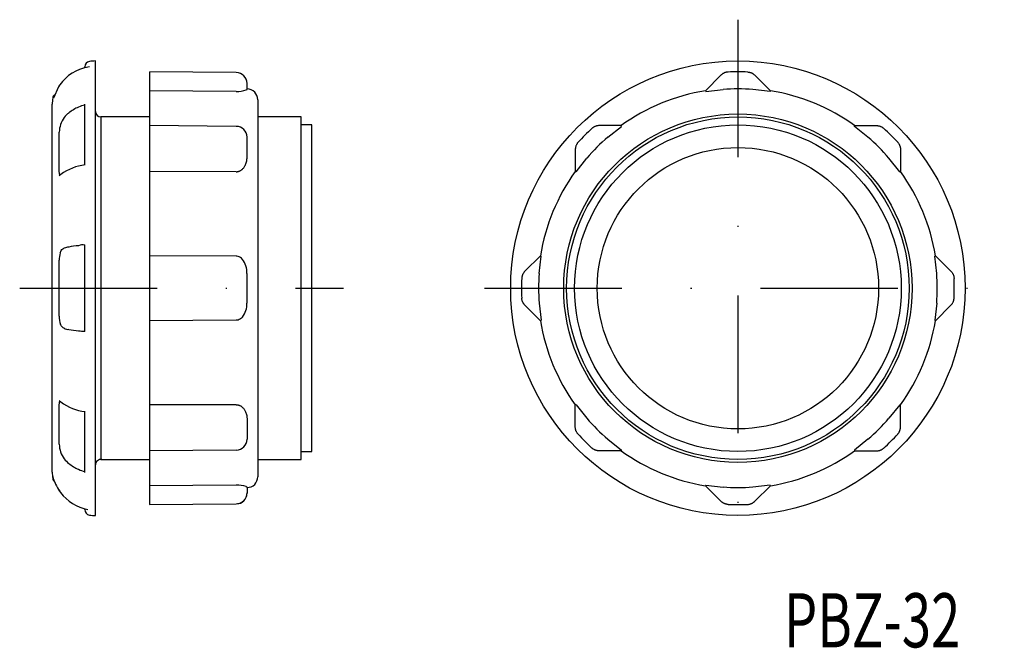
# Model space of a CAD drawing. Extents: x -19.9 to 71.1, y -32.2 to 25.9.
import ezdxf
from ezdxf.enums import TextEntityAlignment as Align

# ---------------------------------------------------------------- set-up
doc = ezdxf.new("R2010")
doc.units = 0
doc.linetypes.add('DASHDOT', pattern=[25.4, 12.7, -6.35, 0, -6.35])
doc.layers.add('1', color=7, linetype='CONTINUOUS')
doc.styles.add('MDRAFSTD', font='TXT', dxfattribs={"bigfont": 'BIGFONT'})

msp = doc.modelspace()

# ---------------------------------------------------------------- linework, layer by layer
at = {"layer": '1', "color": 7, "linetype": 'DASHDOT'}
for p, q in [((46.482, 25.918), (46.482, -23.097)), ((-19.898, 1.103), (10.029, 1.103)), ((23.059, 1.103), (71.103, 1.103))]:
    msp.add_line(p, q, dxfattribs=at)
at = {"layer": '1', "color": 7, "linetype": 'CONTINUOUS'}
for p, q in [((-12.889, -19.897), (-12.889, 22.103)), ((-13.889, 21.478), (-13.889, 21.567)), ((-13.461, 21.553), (-13.608, 21.54)), ((0.12, 21.033), (-7.889, 21.103)), ((-7.889, 21.082), (-7.889, -18.877)), ((45.1, 20.936), (45.064, 20.913)), ((45.136, 20.957), (45.1, 20.936)), ((45.173, 20.977), (45.136, 20.957)), ((45.21, 20.994), (45.173, 20.977)), ((45.248, 21.011), (45.21, 20.994)), ((45.288, 21.026), (45.248, 21.011)), ((45.329, 21.039), (45.288, 21.026)), ((45.37, 21.051), (45.329, 21.039)), ((45.412, 21.061), (45.37, 21.051)), ((45.452, 21.069), (45.412, 21.061)), ((45.494, 21.075), (45.452, 21.069)), ((45.535, 21.079), (45.494, 21.075)), ((45.576, 21.082), (45.535, 21.079)), ((47.388, 21.082), (47.429, 21.079)), ((47.429, 21.079), (47.471, 21.075)), ((47.471, 21.075), (47.512, 21.069)), ((47.512, 21.069), (47.552, 21.061)), ((47.552, 21.061), (47.594, 21.051)), ((47.594, 21.051), (47.635, 21.039)), ((47.635, 21.039), (47.676, 21.026)), ((47.676, 21.026), (47.716, 21.011)), ((47.716, 21.011), (47.754, 20.994)), ((47.754, 20.994), (47.792, 20.977)), ((47.792, 20.977), (47.828, 20.957)), ((47.828, 20.957), (47.864, 20.936)), ((47.864, 20.936), (47.9, 20.913)), ((1.111, 19.473), (1.111, 20.033)), ((43.482, 19.358), (44.915, 20.79)), ((44.938, 20.813), (44.915, 20.79)), ((44.962, 20.835), (44.938, 20.813)), ((44.995, 20.862), (44.962, 20.835)), ((45.029, 20.888), (44.995, 20.862)), ((45.064, 20.913), (45.029, 20.888)), ((47.9, 20.913), (47.935, 20.888)), ((47.935, 20.888), (47.969, 20.862)), ((47.969, 20.862), (48.002, 20.835)), ((48.002, 20.835), (48.026, 20.813)), ((48.026, 20.813), (48.05, 20.79)), ((49.482, 19.358), (48.05, 20.79)), ((-16.299, 19.722), (-16.779, 18.679)), ((-16.205, 19.865), (-16.299, 19.722)), ((-16.201, 19.87), (-16.205, 19.865)), ((-16.189, 19.888), (-16.203, 19.868)), ((-16.191, 19.886), (-16.201, 19.87)), ((0.12, 19.292), (-7.889, 19.358)), ((1.043, 19.423), (1.111, 19.473)), ((1.12, 19.524), (1.111, 19.524)), ((43.516, 19.292), (43.482, 19.358)), ((43.516, 19.292), (45.11, 19.473)), ((49.449, 19.292), (47.854, 19.473)), ((49.449, 19.292), (49.482, 19.358)), ((2.111, 18.524), (2.111, -16.319)), ((-16.889, -15.897), (-16.889, 18.103)), ((-13.889, 12.461), (-13.889, 18.125)), ((-15.788, 16.868), (-15.78, 16.879)), ((-7.889, 16.93), (-12.394, 16.93)), ((-12.389, 16.93), (-12.389, -14.724)), ((6.111, 16.93), (2.111, 16.93)), ((6.111, -14.724), (6.111, 16.93)), ((-16.243, 11.877), (-16.243, 15.522)), ((0.12, 16.062), (-7.889, 16.132)), ((7.111, 16.197), (6.111, 16.197)), ((7.111, -13.991), (7.111, 16.197)), ((33.019, 15.892), (32.995, 15.871)), ((33.045, 15.913), (33.019, 15.892)), ((33.079, 15.939), (33.045, 15.913)), ((33.114, 15.964), (33.079, 15.939)), ((33.15, 15.987), (33.114, 15.964)), ((33.187, 16.008), (33.15, 15.987)), ((33.223, 16.027), (33.187, 16.008)), ((33.261, 16.045), (33.223, 16.027)), ((33.299, 16.061), (33.261, 16.045)), ((33.338, 16.076), (33.299, 16.061)), ((33.379, 16.089), (33.338, 16.076)), ((33.42, 16.101), (33.379, 16.089)), ((33.462, 16.11), (33.42, 16.101)), ((33.504, 16.118), (33.462, 16.11)), ((33.545, 16.124), (33.504, 16.118)), ((33.586, 16.129), (33.545, 16.124)), ((33.628, 16.131), (33.586, 16.129)), ((33.669, 16.132), (33.628, 16.131)), ((35.695, 16.132), (33.669, 16.132)), ((34.462, 15.062), (35.718, 16.062)), ((35.718, 16.062), (35.695, 16.132)), ((57.247, 16.062), (57.269, 16.132)), ((58.502, 15.062), (57.247, 16.062)), ((57.269, 16.132), (59.295, 16.132)), ((59.295, 16.132), (59.336, 16.131)), ((59.336, 16.131), (59.378, 16.129)), ((59.378, 16.129), (59.419, 16.124)), ((59.419, 16.124), (59.46, 16.118)), ((59.46, 16.118), (59.502, 16.11)), ((59.502, 16.11), (59.544, 16.101)), ((59.544, 16.101), (59.585, 16.089)), ((59.585, 16.089), (59.626, 16.076)), ((59.626, 16.076), (59.665, 16.061)), ((59.665, 16.061), (59.703, 16.045)), ((59.703, 16.045), (59.741, 16.027)), ((59.741, 16.027), (59.778, 16.008)), ((59.778, 16.008), (59.815, 15.987)), ((59.815, 15.987), (59.851, 15.964)), ((59.851, 15.964), (59.886, 15.939)), ((59.886, 15.939), (59.92, 15.913)), ((59.92, 15.913), (59.945, 15.892)), ((59.945, 15.892), (59.969, 15.871)), ((1.111, 13.122), (1.111, 15.062)), ((31.714, 14.59), (31.687, 14.559)), ((61.25, 14.59), (61.278, 14.559)), ((31.453, 13.948), (31.452, 13.915)), ((31.452, 13.915), (31.452, 11.89)), ((31.455, 13.981), (31.453, 13.948)), ((31.458, 14.023), (31.455, 13.981)), ((31.464, 14.066), (31.458, 14.023)), ((31.471, 14.108), (31.464, 14.066)), ((31.48, 14.15), (31.471, 14.108)), ((31.491, 14.19), (31.48, 14.15)), ((31.503, 14.23), (31.491, 14.19)), ((31.517, 14.269), (31.503, 14.23)), ((31.532, 14.307), (31.517, 14.269)), ((31.55, 14.346), (31.532, 14.307)), ((31.569, 14.385), (31.55, 14.346)), ((31.59, 14.422), (31.569, 14.385)), ((31.613, 14.458), (31.59, 14.422)), ((31.636, 14.493), (31.613, 14.458)), ((31.661, 14.526), (31.636, 14.493)), ((31.687, 14.559), (31.661, 14.526)), ((61.278, 14.559), (61.304, 14.526)), ((61.304, 14.526), (61.328, 14.493)), ((61.328, 14.493), (61.352, 14.458)), ((61.352, 14.458), (61.374, 14.422)), ((61.374, 14.422), (61.395, 14.385)), ((61.395, 14.385), (61.414, 14.346)), ((61.414, 14.346), (61.432, 14.307)), ((61.432, 14.307), (61.447, 14.269)), ((61.447, 14.269), (61.461, 14.23)), ((61.461, 14.23), (61.473, 14.19)), ((61.473, 14.19), (61.484, 14.15)), ((61.484, 14.15), (61.493, 14.108)), ((61.493, 14.108), (61.5, 14.066)), ((61.5, 14.066), (61.506, 14.023)), ((61.506, 14.023), (61.51, 13.981)), ((61.51, 13.981), (61.511, 13.948)), ((61.511, 13.948), (61.512, 13.915)), ((61.512, 13.915), (61.512, 11.89)), ((1.043, 12.688), (1.067, 12.774)), ((1.067, 12.774), (1.086, 12.861)), ((1.086, 12.861), (1.1, 12.948)), ((1.1, 12.948), (1.108, 13.036)), ((1.108, 13.036), (1.111, 13.122)), ((31.522, 11.867), (32.522, 13.122)), ((61.442, 11.867), (60.442, 13.122)), ((-16.188, 11.538), (-16.243, 11.877)), ((0.12, 11.867), (-7.889, 11.89)), ((0.12, 11.867), (0.149, 11.868)), ((0.149, 11.868), (0.179, 11.869)), ((0.179, 11.869), (0.209, 11.872)), ((0.209, 11.872), (0.238, 11.877)), ((0.238, 11.877), (0.268, 11.882)), ((0.268, 11.882), (0.298, 11.889)), ((0.298, 11.889), (0.328, 11.897)), ((0.328, 11.897), (0.357, 11.906)), ((0.357, 11.906), (0.393, 11.919)), ((0.393, 11.919), (0.429, 11.934)), ((0.429, 11.934), (0.463, 11.95)), ((0.463, 11.95), (0.497, 11.968)), ((0.497, 11.968), (0.529, 11.987)), ((0.529, 11.987), (0.56, 12.007)), ((0.56, 12.007), (0.596, 12.032)), ((0.596, 12.032), (0.63, 12.059)), ((0.63, 12.059), (0.663, 12.087)), ((0.663, 12.087), (0.694, 12.115)), ((0.694, 12.115), (0.735, 12.156)), ((0.735, 12.156), (0.773, 12.198)), ((0.773, 12.198), (0.809, 12.241)), ((0.809, 12.241), (0.848, 12.293)), ((0.848, 12.293), (0.884, 12.346)), ((0.884, 12.346), (0.916, 12.4)), ((0.916, 12.4), (0.946, 12.455)), ((0.946, 12.455), (0.983, 12.532)), ((0.983, 12.532), (1.015, 12.609)), ((1.015, 12.609), (1.043, 12.688)), ((31.522, 11.867), (31.452, 11.89)), ((61.442, 11.867), (61.512, 11.89)), ((-16.102, 11.607), (-16.259, 11.476)), ((-16.092, 11.615), (-16.102, 11.607)), ((-16.109, 4.489), (-16.061, 4.58)), ((-16.061, 4.58), (-15.993, 4.67)), ((-15.993, 4.67), (-15.913, 4.741)), ((-15.913, 4.741), (-15.821, 4.79)), ((-15.821, 4.79), (-15.788, 4.802)), ((-15.788, 4.802), (-15.78, 4.804)), ((-13.889, -2.902), (-13.889, 5.107)), ((-16.243, -1.475), (-16.243, 3.68)), ((-16.155, 4.366), (-16.109, 4.489)), ((0.12, 4.069), (-7.889, 4.103)), ((0.17, 4.067), (0.12, 4.069)), ((0.292, 4.043), (0.17, 4.067)), ((0.399, 4.001), (0.292, 4.043)), ((0.501, 3.94), (0.399, 4.001)), ((0.594, 3.865), (0.501, 3.94)), ((0.686, 3.771), (0.594, 3.865)), ((26.794, 2.67), (28.227, 4.103)), ((28.112, 2.474), (28.292, 4.069)), ((28.292, 4.069), (28.227, 4.103)), ((64.672, 4.069), (64.737, 4.103)), ((64.852, 2.474), (64.672, 4.069)), ((66.17, 2.67), (64.737, 4.103)), ((1.111, -0.269), (1.111, 2.474)), ((26.505, 2.041), (26.503, 2.008)), ((26.508, 2.073), (26.505, 2.041)), ((26.513, 2.116), (26.508, 2.073)), ((26.521, 2.158), (26.513, 2.116)), ((26.53, 2.2), (26.521, 2.158)), ((26.541, 2.241), (26.53, 2.2)), ((26.553, 2.281), (26.541, 2.241)), ((26.567, 2.32), (26.553, 2.281)), ((26.583, 2.358), (26.567, 2.32)), ((26.6, 2.396), (26.583, 2.358)), ((26.62, 2.434), (26.6, 2.396)), ((26.641, 2.472), (26.62, 2.434)), ((26.663, 2.508), (26.641, 2.472)), ((26.687, 2.543), (26.663, 2.508)), ((26.712, 2.577), (26.687, 2.543)), ((26.738, 2.609), (26.712, 2.577)), ((26.766, 2.64), (26.738, 2.609)), ((26.794, 2.67), (26.766, 2.64)), ((66.17, 2.67), (66.198, 2.64)), ((66.198, 2.64), (66.226, 2.609)), ((66.226, 2.609), (66.252, 2.577)), ((66.252, 2.577), (66.277, 2.543)), ((66.277, 2.543), (66.301, 2.508)), ((66.301, 2.508), (66.324, 2.472)), ((66.324, 2.472), (66.345, 2.434)), ((66.345, 2.434), (66.364, 2.396)), ((66.364, 2.396), (66.381, 2.358)), ((66.381, 2.358), (66.397, 2.32)), ((66.397, 2.32), (66.411, 2.281)), ((66.411, 2.281), (66.423, 2.241)), ((66.423, 2.241), (66.434, 2.2)), ((66.434, 2.2), (66.443, 2.158)), ((66.443, 2.158), (66.451, 2.116)), ((66.451, 2.116), (66.456, 2.073)), ((66.456, 2.073), (66.46, 2.041)), ((66.46, 2.041), (66.462, 2.008)), ((26.505, 0.164), (26.503, 0.197)), ((26.508, 0.132), (26.505, 0.164)), ((26.513, 0.089), (26.508, 0.132)), ((26.521, 0.047), (26.513, 0.089)), ((26.53, 0.005), (26.521, 0.047)), ((26.541, -0.036), (26.53, 0.005)), ((66.423, -0.036), (66.434, 0.005)), ((66.434, 0.005), (66.443, 0.047)), ((66.443, 0.047), (66.451, 0.089)), ((66.451, 0.089), (66.456, 0.132)), ((66.456, 0.132), (66.46, 0.164)), ((66.46, 0.164), (66.462, 0.197)), ((26.553, -0.076), (26.541, -0.036)), ((26.567, -0.115), (26.553, -0.076)), ((26.583, -0.153), (26.567, -0.115)), ((26.6, -0.191), (26.583, -0.153)), ((26.62, -0.229), (26.6, -0.191)), ((26.641, -0.266), (26.62, -0.229)), ((26.663, -0.303), (26.641, -0.266)), ((26.687, -0.338), (26.663, -0.303)), ((26.712, -0.371), (26.687, -0.338)), ((26.738, -0.404), (26.712, -0.371)), ((26.766, -0.435), (26.738, -0.404)), ((26.794, -0.465), (26.766, -0.435)), ((26.794, -0.465), (28.227, -1.897)), ((28.112, -0.269), (28.292, -1.864)), ((64.852, -0.269), (64.672, -1.864)), ((66.17, -0.465), (64.737, -1.897)), ((66.17, -0.465), (66.198, -0.435)), ((66.198, -0.435), (66.226, -0.404)), ((66.226, -0.404), (66.252, -0.371)), ((66.252, -0.371), (66.277, -0.338)), ((66.277, -0.338), (66.301, -0.303)), ((66.301, -0.303), (66.324, -0.266)), ((66.324, -0.266), (66.345, -0.229)), ((66.345, -0.229), (66.364, -0.191)), ((66.364, -0.191), (66.381, -0.153)), ((66.381, -0.153), (66.397, -0.115)), ((66.397, -0.115), (66.411, -0.076)), ((66.411, -0.076), (66.423, -0.036)), ((0.399, -1.796), (0.292, -1.838)), ((0.501, -1.735), (0.399, -1.796)), ((0.594, -1.66), (0.501, -1.735)), ((0.686, -1.566), (0.594, -1.66)), ((-16.065, -2.367), (-16.118, -2.263)), ((-15.984, -2.474), (-16.065, -2.367)), ((-15.891, -2.55), (-15.984, -2.474)), ((-15.788, -2.596), (-15.891, -2.55)), ((-15.78, -2.599), (-15.788, -2.596)), ((0.12, -1.864), (-7.889, -1.897)), ((0.17, -1.862), (0.12, -1.864)), ((0.292, -1.838), (0.17, -1.862)), ((28.292, -1.864), (28.227, -1.897)), ((64.672, -1.864), (64.737, -1.897)), ((-16.254, -9.271), (-16.102, -9.401)), ((-16.243, -9.672), (-16.188, -9.332)), ((-16.243, -13.317), (-16.243, -9.672)), ((-16.102, -9.401), (-16.092, -9.41)), ((0.12, -9.662), (-7.889, -9.684)), ((0.12, -9.662), (0.149, -9.662)), ((0.149, -9.662), (0.179, -9.664)), ((0.179, -9.664), (0.209, -9.667)), ((0.209, -9.667), (0.238, -9.671)), ((0.238, -9.671), (0.268, -9.677)), ((0.268, -9.677), (0.298, -9.684)), ((0.298, -9.684), (0.328, -9.692)), ((0.328, -9.692), (0.357, -9.701)), ((0.357, -9.701), (0.393, -9.714)), ((0.393, -9.714), (0.429, -9.729)), ((0.429, -9.729), (0.463, -9.745)), ((0.463, -9.745), (0.497, -9.763)), ((0.497, -9.763), (0.529, -9.782)), ((0.529, -9.782), (0.56, -9.802)), ((0.56, -9.802), (0.596, -9.827)), ((0.596, -9.827), (0.63, -9.854)), ((0.63, -9.854), (0.663, -9.881)), ((0.663, -9.881), (0.694, -9.91)), ((0.694, -9.91), (0.735, -9.951)), ((0.735, -9.951), (0.773, -9.993)), ((0.773, -9.993), (0.809, -10.036)), ((31.522, -9.662), (31.452, -9.684)), ((31.452, -11.71), (31.452, -9.684)), ((31.522, -9.662), (32.522, -10.917)), ((61.442, -9.662), (60.442, -10.917)), ((61.442, -9.662), (61.512, -9.684)), ((61.512, -11.71), (61.512, -9.684)), ((-13.889, -15.92), (-13.889, -10.256)), ((0.809, -10.036), (0.848, -10.088)), ((0.848, -10.088), (0.884, -10.141)), ((0.884, -10.141), (0.916, -10.195)), ((0.916, -10.195), (0.946, -10.25)), ((0.946, -10.25), (0.983, -10.327)), ((0.983, -10.327), (1.015, -10.404)), ((1.015, -10.404), (1.043, -10.483)), ((1.043, -10.483), (1.067, -10.569)), ((1.067, -10.569), (1.086, -10.656)), ((1.086, -10.656), (1.1, -10.743)), ((1.1, -10.743), (1.108, -10.83)), ((1.108, -10.83), (1.111, -10.917)), ((1.111, -10.917), (1.111, -12.857)), ((31.453, -11.743), (31.452, -11.71)), ((31.455, -11.776), (31.453, -11.743)), ((31.458, -11.818), (31.455, -11.776)), ((31.464, -11.861), (31.458, -11.818)), ((61.5, -11.861), (61.506, -11.818)), ((61.506, -11.818), (61.51, -11.776)), ((61.51, -11.776), (61.511, -11.743)), ((61.511, -11.743), (61.512, -11.71)), ((31.471, -11.903), (31.464, -11.861)), ((31.48, -11.945), (31.471, -11.903)), ((31.491, -11.985), (31.48, -11.945)), ((31.503, -12.024), (31.491, -11.985)), ((31.517, -12.064), (31.503, -12.024)), ((31.532, -12.102), (31.517, -12.064)), ((31.55, -12.141), (31.532, -12.102)), ((31.569, -12.179), (31.55, -12.141)), ((31.59, -12.217), (31.569, -12.179)), ((31.613, -12.253), (31.59, -12.217)), ((31.636, -12.288), (31.613, -12.253)), ((31.661, -12.321), (31.636, -12.288)), ((31.687, -12.353), (31.661, -12.321)), ((31.714, -12.385), (31.687, -12.353)), ((61.25, -12.385), (61.278, -12.353)), ((61.278, -12.353), (61.304, -12.321)), ((61.304, -12.321), (61.328, -12.288)), ((61.328, -12.288), (61.352, -12.253)), ((61.352, -12.253), (61.374, -12.217)), ((61.374, -12.217), (61.395, -12.179)), ((61.395, -12.179), (61.414, -12.141)), ((61.414, -12.141), (61.432, -12.102)), ((61.432, -12.102), (61.447, -12.064)), ((61.447, -12.064), (61.461, -12.024)), ((61.461, -12.024), (61.473, -11.985)), ((61.473, -11.985), (61.484, -11.945)), ((61.484, -11.945), (61.493, -11.903)), ((61.493, -11.903), (61.5, -11.861)), ((34.462, -12.857), (35.718, -13.857)), ((58.502, -12.857), (57.247, -13.857)), ((0.12, -13.857), (-7.889, -13.927)), ((6.111, -13.991), (7.111, -13.991)), ((33.019, -13.687), (32.995, -13.665)), ((33.045, -13.708), (33.019, -13.687)), ((33.079, -13.734), (33.045, -13.708)), ((33.114, -13.758), (33.079, -13.734)), ((33.15, -13.781), (33.114, -13.758)), ((33.187, -13.803), (33.15, -13.781)), ((33.223, -13.822), (33.187, -13.803)), ((33.261, -13.84), (33.223, -13.822)), ((33.299, -13.856), (33.261, -13.84)), ((33.338, -13.871), (33.299, -13.856)), ((33.379, -13.884), (33.338, -13.871)), ((33.42, -13.896), (33.379, -13.884)), ((33.462, -13.905), (33.42, -13.896)), ((33.504, -13.913), (33.462, -13.905)), ((33.545, -13.919), (33.504, -13.913)), ((33.586, -13.924), (33.545, -13.919)), ((33.628, -13.926), (33.586, -13.924)), ((33.669, -13.927), (33.628, -13.926)), ((35.695, -13.927), (33.669, -13.927)), ((35.718, -13.857), (35.695, -13.927)), ((57.247, -13.857), (57.269, -13.927)), ((57.269, -13.927), (59.295, -13.927)), ((59.295, -13.927), (59.336, -13.926)), ((59.336, -13.926), (59.378, -13.924)), ((59.378, -13.924), (59.419, -13.919)), ((59.419, -13.919), (59.46, -13.913)), ((59.46, -13.913), (59.502, -13.905)), ((59.502, -13.905), (59.544, -13.896)), ((59.544, -13.896), (59.585, -13.884)), ((59.585, -13.884), (59.626, -13.871)), ((59.626, -13.871), (59.665, -13.856)), ((59.665, -13.856), (59.703, -13.84)), ((59.703, -13.84), (59.741, -13.822)), ((59.741, -13.822), (59.778, -13.803)), ((59.778, -13.803), (59.815, -13.781)), ((59.815, -13.781), (59.851, -13.758)), ((59.851, -13.758), (59.886, -13.734)), ((59.886, -13.734), (59.92, -13.708)), ((59.92, -13.708), (59.945, -13.687)), ((59.945, -13.687), (59.969, -13.665)), ((-15.78, -14.673), (-15.788, -14.662)), ((-12.394, -14.724), (-7.889, -14.724)), ((2.111, -14.724), (6.111, -14.724)), ((0.12, -17.087), (-7.889, -17.153)), ((1.043, -17.217), (1.111, -17.268)), ((1.111, -17.268), (1.111, -17.828)), ((43.516, -17.087), (43.482, -17.153)), ((43.482, -17.153), (44.915, -18.585)), ((43.516, -17.087), (45.11, -17.268)), ((49.449, -17.087), (47.854, -17.268)), ((49.482, -17.153), (48.05, -18.585)), ((49.449, -17.087), (49.482, -17.153)), ((-16.301, -17.515), (-16.205, -17.659)), ((-16.205, -17.659), (-16.201, -17.665)), ((-16.203, -17.663), (-16.189, -17.683)), ((-16.201, -17.665), (-16.191, -17.68)), ((-16.178, -17.699), (-16.14, -17.752)), ((-16.14, -17.752), (-16.122, -17.777)), ((1.111, -17.319), (1.12, -17.319)), ((-7.889, -18.897), (0.12, -18.828)), ((44.938, -18.608), (44.915, -18.585)), ((44.962, -18.63), (44.938, -18.608)), ((44.995, -18.657), (44.962, -18.63)), ((45.029, -18.683), (44.995, -18.657)), ((45.064, -18.708), (45.029, -18.683)), ((45.1, -18.731), (45.064, -18.708)), ((45.136, -18.752), (45.1, -18.731)), ((45.173, -18.771), (45.136, -18.752)), ((45.21, -18.789), (45.173, -18.771)), ((45.248, -18.806), (45.21, -18.789)), ((45.288, -18.821), (45.248, -18.806)), ((45.329, -18.834), (45.288, -18.821)), ((45.37, -18.846), (45.329, -18.834)), ((45.412, -18.856), (45.37, -18.846)), ((45.452, -18.863), (45.412, -18.856)), ((45.494, -18.87), (45.452, -18.863)), ((45.535, -18.874), (45.494, -18.87)), ((45.576, -18.877), (45.535, -18.874)), ((47.388, -18.877), (47.429, -18.874)), ((47.429, -18.874), (47.471, -18.87)), ((47.471, -18.87), (47.512, -18.863)), ((47.512, -18.863), (47.552, -18.856)), ((47.552, -18.856), (47.594, -18.846)), ((47.594, -18.846), (47.635, -18.834)), ((47.635, -18.834), (47.676, -18.821)), ((47.676, -18.821), (47.716, -18.806)), ((47.716, -18.806), (47.754, -18.789)), ((47.754, -18.789), (47.792, -18.771)), ((47.792, -18.771), (47.828, -18.752)), ((47.828, -18.752), (47.864, -18.731)), ((47.864, -18.731), (47.9, -18.708)), ((47.9, -18.708), (47.935, -18.683)), ((47.935, -18.683), (47.969, -18.657)), ((47.969, -18.657), (48.002, -18.63)), ((48.002, -18.63), (48.026, -18.608)), ((48.026, -18.608), (48.05, -18.585)), ((-13.889, -19.362), (-13.889, -19.28))]:
    msp.add_line(p, q, dxfattribs=at)
for radius in [21, 16.1, 15.827, 15.094, 13]:
    msp.add_circle((46.482, 1.103), radius, dxfattribs=at)
for centre, radius, start, end in [((-13.389, 21.567), 0.5, 98.21321, 180), ((-12.889, 18.103), 4, 90, 98.21321), ((-12.91, 17.606), 3.995, 100.05986, 144.88293), ((0.111, 20.033), 1, 0, 89.5), ((46.482, 1.103), 20, 87.40443, 92.59557), ((-16.19, 19.87), 0.0133, 139.77732, 191.11198), ((-16.131, 19.792), 0.111, 122.5446, 128.39603), ((-16.176, 19.89), 0.013, 141.68393, 191.52181), ((-16.131, 19.826), 0.0915, 120.6504, 127.32951), ((0.192, 22.115), 2.824, 268.53326, 287.5305), ((1.111, 18.524), 1, 0, 89.5), ((46.482, 1.103), 18.5, 99.33242, 125.66758), ((46.482, 1.103), 18.421, 85.72929, 94.27071), ((46.482, 1.103), 18.5, 54.33242, 80.66758), ((-12.889, 18.103), 4, 171.78679, 180), ((-16.353, 18.603), 0.5, 130.45269, 171.78679), ((-14.342, 15.86), 1.762, 125.46694, 144.69454), ((-13.1, 14.55), 3.558, 112.36456, 129.50306), ((-13.258, 15.156), 2.939, 102.39766, 114.01667), ((-12.389, 17.43), 0.5, 180, 270), ((-13.893, 15.477), 2.351, 143.74623, 178.91245), ((0.111, 15.062), 1, 0, 89.5), ((46.482, 1.103), 20, 132.40443, 137.59557), ((46.482, 1.103), 20, 42.40443, 47.59557), ((46.482, 1.103), 18.421, 130.72929, 139.27071), ((46.482, 1.103), 18.421, 40.72929, 49.27071), ((-13.309, 7.866), 4.669, 96.66149, 126.58847), ((46.482, 1.103), 18.5, 144.33242, 170.66758), ((46.482, 1.103), 18.5, 9.33242, 35.66758), ((-14.997, 2.409), 2.519, 98.38027, 108.1009), ((-13.541, -4.762), 9.835, 95.32729, 100.68084), ((-14.125, 4.445), 0.671, 69.41789, 119.40833), ((-13.832, 3.719), 2.411, 164.43856, 180.92522), ((-0.911, 2.53), 2.022, 358.43891, 37.87764), ((46.482, 1.103), 20, 177.40443, 182.59557), ((46.482, 1.103), 18.421, 175.72929, 184.27071), ((46.482, 1.103), 18.421, 355.72929, 4.27071), ((46.482, 1.103), 20, 357.40443, 2.59557), ((-0.911, -0.324), 2.022, 322.12236, 1.56109), ((-14.116, -1.541), 2.128, 178.23344, 199.8368), ((-15.469, -2.212), 0.496, 231.26219, 282.25664), ((-13.541, 6.967), 9.835, 259.31916, 264.67271), ((46.482, 1.103), 18.5, 189.33242, 215.66758), ((46.482, 1.103), 18.5, 324.33242, 350.66758), ((-13.716, 3.059), 5.93, 262.84709, 268.32669), ((-13.309, -5.661), 4.669, 233.41155, 263.33894), ((46.482, 1.103), 18.421, 220.72929, 229.27071), ((46.482, 1.103), 18.421, 310.72929, 319.27071), ((46.482, 1.103), 20, 222.40443, 227.59557), ((46.482, 1.103), 20, 312.40443, 317.59557), ((-13.908, -13.277), 2.336, 180.96866, 216.37266), ((0.111, -12.857), 1, 270.5, 0), ((46.482, 1.103), 18.5, 234.33242, 260.66758), ((46.482, 1.103), 18.5, 279.33242, 305.66758), ((-13.378, -12.694), 3.113, 219.49456, 230.34396), ((-13.1, -12.344), 3.558, 230.49694, 247.63544), ((-12.389, -15.224), 0.5, 80.33463, 180), ((-12.889, -15.897), 4, 180, 188.21321), ((-12.382, -15.031), 4.639, 195.72229, 214.56524), ((-13.704, -14.306), 1.526, 240.55228, 263.03339), ((1.111, -16.319), 1, 270.5, 0), ((-16.353, -16.397), 0.5, 188.21321, 229.54731), ((0.192, -19.91), 2.824, 72.4695, 91.46674), ((46.482, 1.103), 18.421, 265.72929, 274.27071), ((-16.173, -17.684), 0.0165, 174.04854, 212.74572), ((-16.176, -17.687), 0.0127, 211.09105, 260.92893), ((-12.909, -15.399), 3.997, 216.49988, 259.93553), ((0.111, -17.828), 1, 270.5, 0), ((0.113, -17.809), 0.998, 333.41127, 359.999), ((0.111, -17.808), 1.001, 270.49853, 296.54144), ((0.111, -17.808), 1, 296.54169, 314.97105), ((0.112, -17.809), 0.999, 314.97104, 333.41157), ((46.482, 1.103), 20, 267.40443, 272.59557), ((-13.389, -19.362), 0.5, 180, 261.78679), ((-12.889, -15.897), 4, 261.78679, 270)]:
    msp.add_arc(centre, radius, start, end, dxfattribs=at)

# ---------------------------------------------------------------- texts
at = {"layer": '1', "color": 7, "linetype": 'CONTINUOUS', "style": 'MDRAFSTD', "width": 0.846715}
msp.add_text('PBZ-32', height=5, dxfattribs=at).set_placement((50.735, -32.086), (67.035, -32.086), align=Align.FIT)

doc.saveas('drawing.dxf')
